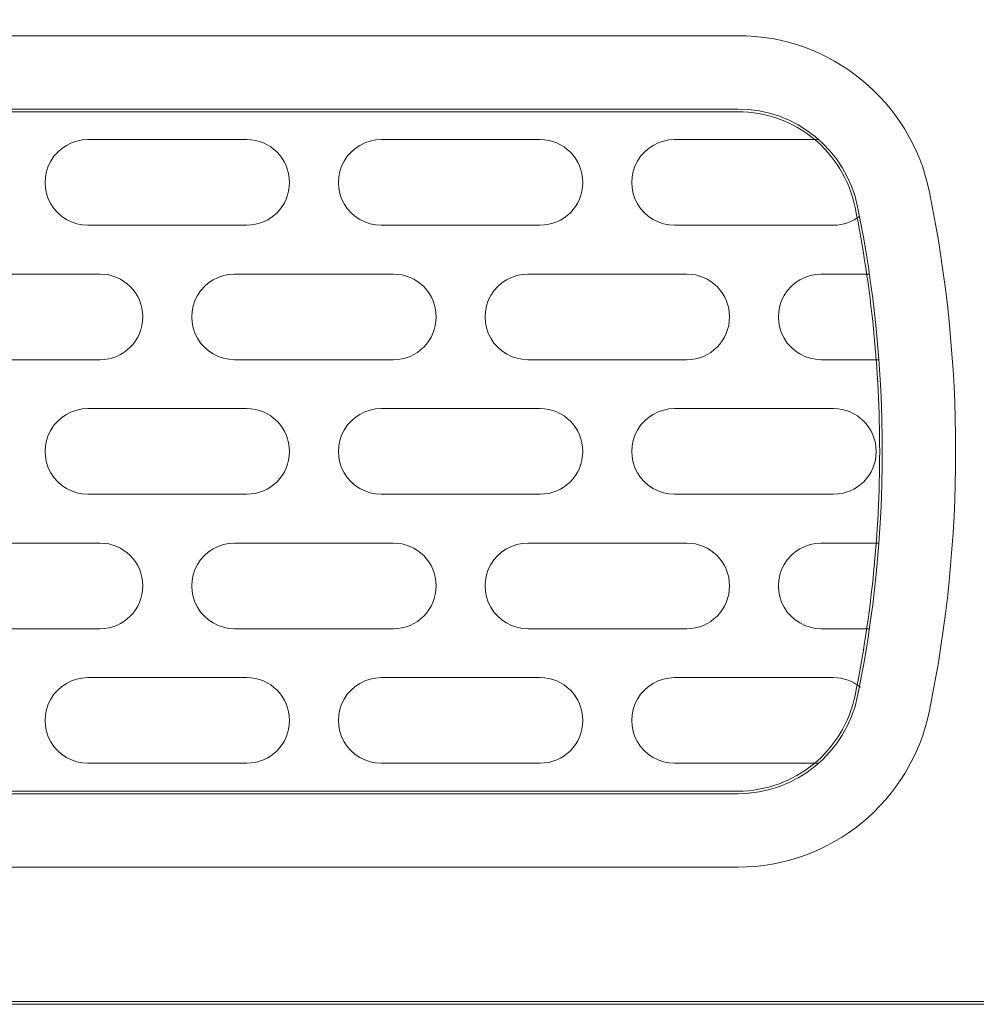
# Model space of a CAD drawing. Extents: x 200 to 928, y 234 to 925.
# Drawn here: x 410 to 465, y 532 to 589 of the extents above; entities that cross this region are included whole.
import ezdxf

# ---------------------------------------------------------------- set-up
doc = ezdxf.new("R2010")
doc.units = 0
doc.header["$MEASUREMENT"] = 0
doc.layers.add('レイヤー 1', color=7, linetype='Continuous', lineweight=0)
picture_1 = doc.add_image_def('image1.png', size_in_pixel=(952, 90))

# ---------------------------------------------------------------- blocks, each defined once
blk = doc.blocks.new('Block_0')
at = {"layer": 'レイヤー 1'}
blk.add_lwpolyline([(243.419, 531.635), (928.293, 531.635), (928.293, 595.722), (243.419, 595.722)], close=True, dxfattribs=at)
image = blk.add_image(picture_1, insert=(243.419, 531.635), size_in_units=(684.874, 64.087), dxfattribs=at)

msp = doc.modelspace()

# ---------------------------------------------------------------- linework, layer by layer
at = {"layer": 'レイヤー 1'}
for points, knots in [([(246.408, 595.722), (246.012, 595.722), (245.624, 595.643), (245.265, 595.494), (244.906, 595.346), (244.576, 595.126), (244.296, 594.847), (244.296, 594.847), (244.295, 594.846), (244.295, 594.846), (244.015, 594.566), (243.796, 594.236), (243.647, 593.877), (243.498, 593.517), (243.419, 593.129), (243.419, 592.734), (243.419, 592.734), (243.419, 534.624), (243.419, 534.624), (243.419, 534.228), (243.498, 533.841), (243.647, 533.481), (243.796, 533.122), (244.015, 532.791), (244.295, 532.511), (244.295, 532.511), (244.296, 532.511), (244.296, 532.511), (244.576, 532.231), (244.906, 532.013), (245.265, 531.863), (245.624, 531.715), (246.012, 531.636), (246.408, 531.636), (246.408, 531.636), (925.305, 531.636), (925.305, 531.636), (926.13, 531.636), (926.878, 531.97), (927.418, 532.511), (927.418, 532.511), (927.417, 532.511), (927.417, 532.511), (927.959, 533.052), (928.293, 533.799), (928.293, 534.624), (928.293, 534.624), (928.293, 592.734), (928.293, 592.734), (928.293, 593.129), (928.215, 593.517), (928.065, 593.877), (927.917, 594.236), (927.698, 594.566), (927.418, 594.846), (927.418, 594.846), (927.417, 594.847), (927.417, 594.847), (927.138, 595.126), (926.807, 595.346), (926.448, 595.494), (926.088, 595.643), (925.7, 595.722), (925.305, 595.722), (925.305, 595.722), (246.408, 595.722), (246.408, 595.722)], [0, 0, 0, 0, 1, 1, 1, 2, 2, 2, 3, 3, 3, 4, 4, 4, 5, 5, 5, 6, 6, 6, 7, 7, 7, 8, 8, 8, 9, 9, 9, 10, 10, 10, 11, 11, 11, 12, 12, 12, 13, 13, 13, 14, 14, 14, 15, 15, 15, 16, 16, 16, 17, 17, 17, 18, 18, 18, 19, 19, 19, 20, 20, 20, 21, 21, 21, 22, 22, 22, 22]), ([(303.547, 545.552), (302.343, 546.535), (301.468, 547.922), (301.139, 549.537), (300.187, 554.2), (299.711, 558.939), (299.711, 563.679), (299.711, 568.419), (300.187, 573.157), (301.139, 577.822), (301.468, 579.435), (302.343, 580.822), (303.547, 581.805), (304.751, 582.788), (306.284, 583.368), (307.932, 583.368), (307.932, 583.368), (451.34, 583.368), (451.34, 583.368), (452.987, 583.368), (454.521, 582.788), (455.725, 581.805), (456.929, 580.822), (457.804, 579.435), (458.133, 577.821), (459.085, 573.157), (459.561, 568.419), (459.561, 563.678), (459.561, 558.939), (459.085, 554.2), (458.133, 549.537), (457.804, 547.922), (456.929, 546.535), (455.725, 545.552), (454.521, 544.57), (452.987, 543.99), (451.34, 543.99), (451.34, 543.99), (307.932, 543.99), (307.932, 543.99), (306.284, 543.99), (304.751, 544.57), (303.547, 545.552)], [0, 0, 0, 0, 1, 1, 1, 2, 2, 2, 3, 3, 3, 4, 4, 4, 5, 5, 5, 6, 6, 6, 7, 7, 7, 8, 8, 8, 9, 9, 9, 10, 10, 10, 11, 11, 11, 12, 12, 12, 13, 13, 13, 14, 14, 14, 14])]:
    msp.add_open_spline(points, degree=3, knots=knots, dxfattribs=at)
at = {"layer": 'レイヤー 1', "color": 250, "lineweight": 20, "true_color": 0x221815}
for points, knots in [([(928.14, 592.734), (928.14, 592.734), (928.14, 534.624), (928.14, 534.624), (928.14, 533.058), (926.871, 531.789), (925.305, 531.789), (925.305, 531.789), (246.408, 531.789), (246.408, 531.789), (245.656, 531.789), (244.935, 532.088), (244.403, 532.619), (243.872, 533.151), (243.573, 533.872), (243.573, 534.624), (243.573, 534.624), (243.573, 592.734), (243.573, 592.734), (243.573, 593.486), (243.872, 594.207), (244.403, 594.738), (244.935, 595.27), (245.656, 595.569), (246.408, 595.569), (246.408, 595.569), (925.305, 595.569), (925.305, 595.569), (926.057, 595.569), (926.778, 595.27), (927.31, 594.738), (927.841, 594.207), (928.14, 593.486), (928.14, 592.734)], [0, 0, 0, 0, 1, 1, 1, 2, 2, 2, 3, 3, 3, 4, 4, 4, 5, 5, 5, 6, 6, 6, 7, 7, 7, 8, 8, 8, 9, 9, 9, 10, 10, 10, 11, 11, 11, 11]), ([(307.932, 583.521), (307.932, 583.521), (451.34, 583.521), (451.34, 583.521), (454.707, 583.521), (457.61, 581.151), (458.283, 577.852), (460.192, 568.5), (460.192, 558.858), (458.283, 549.506), (457.61, 546.206), (454.707, 543.836), (451.34, 543.836), (451.34, 543.836), (307.932, 543.836), (307.932, 543.836), (304.565, 543.836), (301.662, 546.206), (300.989, 549.506), (299.08, 558.858), (299.08, 568.5), (300.989, 577.852), (301.662, 581.152), (304.565, 583.521), (307.932, 583.521)], [0, 0, 0, 0, 1, 1, 1, 2, 2, 2, 3, 3, 3, 4, 4, 4, 5, 5, 5, 6, 6, 6, 7, 7, 7, 8, 8, 8, 8])]:
    msp.add_open_spline(points, degree=3, knots=knots, dxfattribs=at)
at = {"layer": 'レイヤー 1', "color": 18, "lineweight": 9, "true_color": 0x040000}
for points in [[(307.932, 587.773), (307.932, 587.773), (451.339, 587.773), (451.339, 587.773), (456.727, 587.773), (461.371, 583.981), (462.449, 578.702), (464.472, 568.789), (464.472, 558.568), (462.449, 548.655), (461.371, 543.376), (456.727, 539.584), (451.339, 539.584), (451.339, 539.584), (307.932, 539.584), (307.932, 539.584), (302.544, 539.584), (297.9, 543.376), (296.822, 548.655), (294.799, 558.568), (294.799, 568.789), (296.822, 578.702), (297.9, 583.981), (302.544, 587.773), (307.932, 587.773)], [(307.932, 583.521), (307.932, 583.521), (451.339, 583.521), (451.339, 583.521), (454.707, 583.521), (457.609, 581.151), (458.283, 577.851), (460.192, 568.499), (460.192, 558.857), (458.283, 549.505), (457.609, 546.206), (454.707, 543.836), (451.339, 543.836), (451.339, 543.836), (307.932, 543.836), (307.932, 543.836), (304.564, 543.836), (301.662, 546.206), (300.989, 549.505), (299.08, 558.858), (299.08, 568.499), (300.989, 577.852), (301.662, 581.151), (304.564, 583.521), (307.932, 583.521)]]:
    msp.add_open_spline(points, degree=3, knots=[0, 0, 0, 0, 1, 1, 1, 2, 2, 2, 3, 3, 3, 4, 4, 4, 5, 5, 5, 6, 6, 6, 7, 7, 7, 8, 8, 8, 8], dxfattribs=at)
at = {"layer": 'レイヤー 1', "color": 250, "lineweight": 9, "true_color": 0x221815}
for points, knots in [([(425.344, 579.269), (425.344, 577.899), (424.234, 576.789), (422.864, 576.789), (422.864, 576.789), (413.651, 576.789), (413.651, 576.789), (412.765, 576.789), (411.946, 577.261), (411.503, 578.029), (411.06, 578.796), (411.06, 579.742), (411.503, 580.509), (411.946, 581.277), (412.765, 581.749), (413.651, 581.749), (413.651, 581.749), (422.864, 581.749), (422.864, 581.749), (424.234, 581.749), (425.344, 580.639), (425.344, 579.269)], [0, 0, 0, 0, 1, 1, 1, 2, 2, 2, 3, 3, 3, 4, 4, 4, 5, 5, 5, 6, 6, 6, 7, 7, 7, 7]), ([(439.871, 581.749), (441.242, 581.749), (442.351, 580.639), (442.351, 579.269), (442.351, 577.899), (441.242, 576.789), (439.871, 576.789), (439.871, 576.789), (430.659, 576.789), (430.659, 576.789), (429.773, 576.789), (428.954, 577.261), (428.511, 578.029), (428.068, 578.796), (428.068, 579.742), (428.511, 580.509), (428.954, 581.277), (429.773, 581.749), (430.659, 581.749), (430.659, 581.749), (439.871, 581.749), (439.871, 581.749)], [0, 0, 0, 0, 1, 1, 1, 2, 2, 2, 3, 3, 3, 4, 4, 4, 5, 5, 5, 6, 6, 6, 7, 7, 7, 7]), ([(458.408, 577.315), (457.987, 576.985), (457.456, 576.789), (456.879, 576.789), (456.879, 576.789), (447.667, 576.789), (447.667, 576.789), (446.78, 576.789), (445.962, 577.261), (445.519, 578.029), (445.076, 578.796), (445.076, 579.742), (445.519, 580.509), (445.962, 581.277), (446.78, 581.749), (447.667, 581.749), (447.667, 581.749), (456.026, 581.749), (456.026, 581.749)], [0, 0, 0, 0, 1, 1, 1, 2, 2, 2, 3, 3, 3, 4, 4, 4, 5, 5, 5, 6, 6, 6, 6]), ([(416.84, 571.474), (416.84, 570.104), (415.729, 568.994), (414.36, 568.994), (414.36, 568.994), (405.147, 568.994), (405.147, 568.994), (404.261, 568.994), (403.443, 569.466), (402.999, 570.234), (402.556, 571.001), (402.556, 571.946), (402.999, 572.714), (403.443, 573.481), (404.261, 573.954), (405.147, 573.954), (405.147, 573.954), (414.36, 573.954), (414.36, 573.954), (415.729, 573.954), (416.84, 572.844), (416.84, 571.474)], [0, 0, 0, 0, 1, 1, 1, 2, 2, 2, 3, 3, 3, 4, 4, 4, 5, 5, 5, 6, 6, 6, 7, 7, 7, 7]), ([(431.368, 573.954), (432.737, 573.954), (433.848, 572.844), (433.848, 571.474), (433.848, 570.104), (432.737, 568.994), (431.368, 568.994), (431.368, 568.994), (422.155, 568.994), (422.155, 568.994), (421.269, 568.994), (420.45, 569.466), (420.007, 570.234), (419.564, 571.001), (419.564, 571.946), (420.007, 572.714), (420.45, 573.481), (421.269, 573.954), (422.155, 573.954), (422.155, 573.954), (431.368, 573.954), (431.368, 573.954)], [0, 0, 0, 0, 1, 1, 1, 2, 2, 2, 3, 3, 3, 4, 4, 4, 5, 5, 5, 6, 6, 6, 7, 7, 7, 7]), ([(448.376, 573.954), (449.746, 573.954), (450.856, 572.844), (450.856, 571.474), (450.856, 570.104), (449.746, 568.994), (448.376, 568.994), (448.376, 568.994), (439.163, 568.994), (439.163, 568.994), (438.277, 568.994), (437.458, 569.466), (437.015, 570.234), (436.572, 571.001), (436.572, 571.946), (437.015, 572.714), (437.458, 573.481), (438.277, 573.954), (439.163, 573.954), (439.163, 573.954), (448.376, 573.954), (448.376, 573.954)], [0, 0, 0, 0, 1, 1, 1, 2, 2, 2, 3, 3, 3, 4, 4, 4, 5, 5, 5, 6, 6, 6, 7, 7, 7, 7]), ([(459.514, 568.994), (459.514, 568.994), (456.171, 568.994), (456.171, 568.994), (455.285, 568.994), (454.465, 569.466), (454.023, 570.234), (453.58, 571.001), (453.58, 571.946), (454.023, 572.714), (454.465, 573.481), (455.285, 573.954), (456.171, 573.954), (456.171, 573.954), (458.965, 573.954), (458.965, 573.954)], [0, 0, 0, 0, 1, 1, 1, 2, 2, 2, 3, 3, 3, 4, 4, 4, 5, 5, 5, 5]), ([(413.651, 566.159), (413.651, 566.159), (422.864, 566.159), (422.864, 566.159), (424.234, 566.159), (425.344, 565.048), (425.344, 563.679), (425.344, 562.309), (424.234, 561.198), (422.864, 561.198), (422.864, 561.198), (413.651, 561.198), (413.651, 561.198), (412.765, 561.198), (411.946, 561.671), (411.503, 562.438), (411.06, 563.206), (411.06, 564.151), (411.503, 564.919), (411.946, 565.686), (412.765, 566.159), (413.651, 566.159)], [0, 0, 0, 0, 1, 1, 1, 2, 2, 2, 3, 3, 3, 4, 4, 4, 5, 5, 5, 6, 6, 6, 7, 7, 7, 7]), ([(442.351, 563.679), (442.351, 562.309), (441.242, 561.198), (439.871, 561.198), (439.871, 561.198), (430.659, 561.198), (430.659, 561.198), (429.773, 561.198), (428.954, 561.671), (428.511, 562.438), (428.068, 563.206), (428.068, 564.151), (428.511, 564.919), (428.954, 565.686), (429.773, 566.159), (430.659, 566.159), (430.659, 566.159), (439.871, 566.159), (439.871, 566.159), (441.242, 566.159), (442.351, 565.048), (442.351, 563.679)], [0, 0, 0, 0, 1, 1, 1, 2, 2, 2, 3, 3, 3, 4, 4, 4, 5, 5, 5, 6, 6, 6, 7, 7, 7, 7]), ([(456.879, 566.159), (458.249, 566.159), (459.36, 565.048), (459.36, 563.679), (459.36, 562.309), (458.249, 561.198), (456.879, 561.198), (456.879, 561.198), (447.667, 561.198), (447.667, 561.198), (446.78, 561.198), (445.962, 561.671), (445.519, 562.438), (445.076, 563.206), (445.076, 564.151), (445.519, 564.919), (445.962, 565.686), (446.78, 566.159), (447.667, 566.159), (447.667, 566.159), (456.879, 566.159), (456.879, 566.159)], [0, 0, 0, 0, 1, 1, 1, 2, 2, 2, 3, 3, 3, 4, 4, 4, 5, 5, 5, 6, 6, 6, 7, 7, 7, 7]), ([(416.84, 555.883), (416.84, 554.513), (415.729, 553.403), (414.36, 553.403), (414.36, 553.403), (405.147, 553.403), (405.147, 553.403), (404.261, 553.403), (403.443, 553.876), (402.999, 554.643), (402.556, 555.411), (402.556, 556.356), (402.999, 557.123), (403.443, 557.891), (404.261, 558.364), (405.147, 558.364), (405.147, 558.364), (414.36, 558.364), (414.36, 558.364), (415.729, 558.364), (416.84, 557.253), (416.84, 555.883)], [0, 0, 0, 0, 1, 1, 1, 2, 2, 2, 3, 3, 3, 4, 4, 4, 5, 5, 5, 6, 6, 6, 7, 7, 7, 7]), ([(422.155, 558.364), (422.155, 558.364), (431.368, 558.364), (431.368, 558.364), (432.737, 558.364), (433.848, 557.253), (433.848, 555.883), (433.848, 554.513), (432.737, 553.403), (431.368, 553.403), (431.368, 553.403), (422.155, 553.403), (422.155, 553.403), (421.269, 553.403), (420.45, 553.876), (420.007, 554.643), (419.564, 555.411), (419.564, 556.356), (420.007, 557.123), (420.45, 557.891), (421.269, 558.364), (422.155, 558.364)], [0, 0, 0, 0, 1, 1, 1, 2, 2, 2, 3, 3, 3, 4, 4, 4, 5, 5, 5, 6, 6, 6, 7, 7, 7, 7]), ([(448.376, 558.364), (449.746, 558.364), (450.856, 557.253), (450.856, 555.883), (450.856, 554.513), (449.746, 553.403), (448.376, 553.403), (448.376, 553.403), (439.163, 553.403), (439.163, 553.403), (438.277, 553.403), (437.458, 553.876), (437.015, 554.643), (436.572, 555.411), (436.572, 556.356), (437.015, 557.123), (437.458, 557.891), (438.277, 558.364), (439.163, 558.364), (439.163, 558.364), (448.376, 558.364), (448.376, 558.364)], [0, 0, 0, 0, 1, 1, 1, 2, 2, 2, 3, 3, 3, 4, 4, 4, 5, 5, 5, 6, 6, 6, 7, 7, 7, 7]), ([(458.965, 553.403), (458.965, 553.403), (456.171, 553.403), (456.171, 553.403), (455.285, 553.403), (454.465, 553.876), (454.023, 554.643), (453.58, 555.411), (453.58, 556.356), (454.023, 557.123), (454.465, 557.891), (455.285, 558.364), (456.171, 558.364), (456.171, 558.364), (459.514, 558.364), (459.514, 558.364)], [0, 0, 0, 0, 1, 1, 1, 2, 2, 2, 3, 3, 3, 4, 4, 4, 5, 5, 5, 5]), ([(422.864, 550.568), (424.234, 550.568), (425.344, 549.458), (425.344, 548.088), (425.344, 546.718), (424.234, 545.608), (422.864, 545.608), (422.864, 545.608), (413.651, 545.608), (413.651, 545.608), (412.765, 545.608), (411.946, 546.08), (411.503, 546.848), (411.06, 547.615), (411.06, 548.561), (411.503, 549.328), (411.946, 550.096), (412.765, 550.568), (413.651, 550.568), (413.651, 550.568), (422.864, 550.568), (422.864, 550.568)], [0, 0, 0, 0, 1, 1, 1, 2, 2, 2, 3, 3, 3, 4, 4, 4, 5, 5, 5, 6, 6, 6, 7, 7, 7, 7]), ([(442.351, 548.088), (442.351, 546.718), (441.242, 545.608), (439.871, 545.608), (439.871, 545.608), (430.659, 545.608), (430.659, 545.608), (429.773, 545.608), (428.954, 546.08), (428.511, 546.848), (428.068, 547.615), (428.068, 548.561), (428.511, 549.328), (428.954, 550.096), (429.773, 550.568), (430.659, 550.568), (430.659, 550.568), (439.871, 550.568), (439.871, 550.568), (441.242, 550.568), (442.351, 549.458), (442.351, 548.088)], [0, 0, 0, 0, 1, 1, 1, 2, 2, 2, 3, 3, 3, 4, 4, 4, 5, 5, 5, 6, 6, 6, 7, 7, 7, 7]), ([(456.027, 545.608), (456.027, 545.608), (447.667, 545.608), (447.667, 545.608), (446.78, 545.608), (445.962, 546.08), (445.519, 546.848), (445.076, 547.615), (445.076, 548.561), (445.519, 549.328), (445.962, 550.096), (446.78, 550.568), (447.667, 550.568), (447.667, 550.568), (456.879, 550.568), (456.879, 550.568), (457.475, 550.568), (458.021, 550.358), (458.449, 550.009)], [0, 0, 0, 0, 1, 1, 1, 2, 2, 2, 3, 3, 3, 4, 4, 4, 5, 5, 5, 6, 6, 6, 6])]:
    msp.add_open_spline(points, degree=3, knots=knots, dxfattribs=at)

# ---------------------------------------------------------------- block references
at = {"layer": 'レイヤー 1'}
msp.add_blockref('Block_0', (0, 0), dxfattribs=at)

doc.saveas('drawing.dxf')
